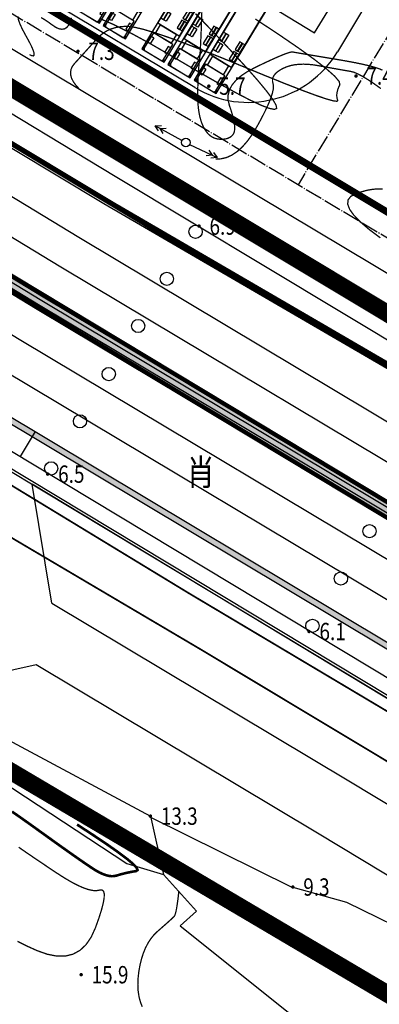
# Model space of a CAD drawing. Extents: x 40465737 to 80931656, y 3535822 to 7073683.
# Drawn here: x 40466151 to 40466192, y 3536909 to 3537022 of the extents above; entities that cross this region are included whole.
import ezdxf

# ---------------------------------------------------------------- set-up
doc = ezdxf.new("R2010")
doc.units = 0
for name, pattern in [('DASH', [0.35, 0.25, -0.1]), ('DASHED', [0.75, 0.5, -0.25]), ('DOTE', [2.42, 2, -0.2, 0.02, -0.2]), ('GHLZ', [60, 50, -3.5, 0, -3.5, 0, -3]), ('X10', [17.999, 6, -2, 6, -1.333, 0, -1.333, 0, -1.333])]:
    doc.linetypes.add(name, pattern=pattern)
doc.layers.get('0').update_dxf_attribs({"linetype": 'CONTINUOUS'})
for name, color, linetype in [('1-规划中心线', 1, 'GHLZ'), ('DLSS', 4, 'CONTINUOUS'), ('DXT', 9, 'CONTINUOUS'), ('图例', 7, 'CONTINUOUS'), ('装车（大）', 3, 'CONTINUOUS'), ('雨棚', 4, 'CONTINUOUS')]:
    doc.layers.add(name, color=color, linetype=linetype)
doc.styles.add('FS', font='Sysz.shx', dxfattribs={"width": 0.8, "bigfont": 'SYFS.shx'})
doc.styles.add('等线体', font='simhei.ttf')
doc.linetypes.add('10421', pattern='A,2,[150,AAA.SHX,S=1,R=0,X=0,Y=1],1e-11', length=2)
doc.linetypes.add('444', pattern='A,4.5,[145,AAA.SHX,S=1,R=0,X=0,Y=1],4.5,-0.5,[146,AAA.SHX,S=1,R=0,X=0,Y=0],-0.5', length=10)

# ---------------------------------------------------------------- blocks, each defined once
blk = doc.blocks.new('gc013a')
at = {"linetype": 'Continuous'}
blk.add_line((0.5, 0), (4, 0), dxfattribs=at)
at = {"linetype": 'Continuous', "flags": 128}
for points in [[(2.77, 0.35), (3.38, 0), (2.77, -0.35)], [(3.39, 0.35), (4, 0), (3.39, -0.35)]]:
    blk.add_lwpolyline(points, dxfattribs=at)
blk = doc.blocks.new('gc170')
at = {"linetype": 'Continuous'}
blk.add_circle((0, 0), 0.5, dxfattribs=at)
blk = doc.blocks.new('GC200')
at = {"linetype": 'Continuous', "const_width": 0.2, "flags": 128}
blk.add_lwpolyline([(-0.1, 0, 1), (0.1, 0, 1)], format="xyb", close=True, dxfattribs=at)
blk = doc.blocks.new('货车（装）')
at = {"layer": '装车（大）', "linetype": 'ByBlock', "elevation": 26.36}
for points in [[(39526595.87, 3636699.23), (39526595.86, 3636699.23), (39526595.92, 3636699.4), (39526595.94, 3636699.4)], [(39526598.42, 3636699.52), (39526598.55, 3636699.3), (39526598.55, 3636697.25), (39526595.95, 3636697.25), (39526595.95, 3636699.3), (39526596.08, 3636699.52)], [(39526598.63, 3636699.23), (39526598.64, 3636699.23), (39526598.59, 3636699.4), (39526598.57, 3636699.4)], [(39526596.28, 3636697.72), (39526596.28, 3636698.54), (39526595.95, 3636698.54), (39526595.95, 3636697.72)], [(39526598.22, 3636697.72), (39526598.22, 3636698.54), (39526598.55, 3636698.54), (39526598.55, 3636697.72)], [(39526596.19, 3636696.05), (39526598.32, 3636696.05), (39526598.32, 3636697.25), (39526596.19, 3636697.25)], [(39526595.83, 3636682.13), (39526598.68, 3636682.13), (39526598.68, 3636696.05), (39526595.83, 3636696.05)], [(39526596.16, 3636694.32), (39526596.16, 3636695.37), (39526595.83, 3636695.37), (39526595.83, 3636694.32)], [(39526596.51, 3636694.32), (39526596.51, 3636695.37), (39526596.18, 3636695.37), (39526596.18, 3636694.32)], [(39526598, 3636694.32), (39526598, 3636695.37), (39526598.33, 3636695.37), (39526598.33, 3636694.32)], [(39526598.35, 3636694.32), (39526598.35, 3636695.37), (39526598.68, 3636695.37), (39526598.68, 3636694.32)], [(39526596.16, 3636693.02), (39526596.16, 3636694.07), (39526595.83, 3636694.07), (39526595.83, 3636693.02)], [(39526596.51, 3636693.02), (39526596.51, 3636694.07), (39526596.18, 3636694.07), (39526596.18, 3636693.02)], [(39526598, 3636693.02), (39526598, 3636694.07), (39526598.33, 3636694.07), (39526598.33, 3636693.02)], [(39526598.35, 3636693.02), (39526598.35, 3636694.07), (39526598.68, 3636694.07), (39526598.68, 3636693.02)], [(39526596.16, 3636685.86), (39526596.16, 3636686.91), (39526595.83, 3636686.91), (39526595.83, 3636685.86)], [(39526596.51, 3636685.86), (39526596.51, 3636686.91), (39526596.18, 3636686.91), (39526596.18, 3636685.86)], [(39526598, 3636685.86), (39526598, 3636686.91), (39526598.33, 3636686.91), (39526598.33, 3636685.86)], [(39526598.35, 3636685.86), (39526598.35, 3636686.91), (39526598.68, 3636686.91), (39526598.68, 3636685.86)], [(39526596.16, 3636684.57), (39526596.16, 3636685.62), (39526595.83, 3636685.62), (39526595.83, 3636684.57)], [(39526596.51, 3636684.57), (39526596.51, 3636685.62), (39526596.18, 3636685.62), (39526596.18, 3636684.57)], [(39526598, 3636684.57), (39526598, 3636685.62), (39526598.33, 3636685.62), (39526598.33, 3636684.57)], [(39526598.35, 3636684.57), (39526598.35, 3636685.62), (39526598.68, 3636685.62), (39526598.68, 3636684.57)]]:
    blk.add_lwpolyline(points, close=True, dxfattribs=at)
for points in [[(39526595.93, 3636699.4), (39526595.94, 3636699.42), (39526596.03, 3636699.42)], [(39526598.58, 3636699.4), (39526598.56, 3636699.42), (39526598.48, 3636699.42)]]:
    blk.add_lwpolyline(points, dxfattribs=at)
blk = doc.blocks.new('f')
at = {"color": 8, "linetype": 'Continuous'}
for points in [[(40466215.68, 3537132.42), (40466224.65, 3537147.31), (40466227.22, 3537145.76), (40466218.25, 3537130.87)], [(40466218.68, 3537130.61), (40466227.65, 3537145.5), (40466230.22, 3537143.96), (40466221.25, 3537129.06)], [(40466223.14, 3537127.92), (40466232.11, 3537142.82), (40466234.68, 3537141.27), (40466225.71, 3537126.37)], [(40466226.13, 3537126.12), (40466235.11, 3537141.01), (40466237.68, 3537139.46), (40466228.7, 3537124.57)], [(40466229.13, 3537124.31), (40466238.11, 3537139.2), (40466240.68, 3537137.66), (40466231.7, 3537122.76)]]:
    blk.add_lwpolyline(points, close=True, dxfattribs=at)
at = {"layer": '装车（大）', "rotation": 328.9321715086738}
for p in [(4732715.36, 20819903.7, -26.36), (4732718.36, 20819901.9, -26.36), (4732722.81, 20819899.21, -26.36), (4732725.81, 20819897.4, -26.36), (4732728.81, 20819895.6, -26.36)]:
    blk.add_blockref('货车（装）', p, dxfattribs=at)

msp = doc.modelspace()

# ---------------------------------------------------------------- hatches: boundary and pattern name
at = {"linetype": 'Continuous'}
msp.add_hatch(color=3, dxfattribs=at).paths.add_polyline_path([(40466252.813, 3536930.883), (40466252.026, 3536929.574), (40466073.072, 3537037.36), (40466073.746, 3537038.808)])
h = msp.add_hatch(color=3, dxfattribs=at)
h.paths.add_polyline_path([(40466198.81, 3536947.327), (40466148.373, 3536977.491), (40466096.598, 3537008.985), (40466075.937, 3537021.392), (40466076.436, 3537020.299), (40466096.246, 3537008.402), (40466148.022, 3536976.908), (40466198.374, 3536946.795, -0.7615732), (40466198.56, 3536946.744, -0.1370506), (40466198.545, 3536946.692), (40466245.312, 3536918.407), (40466245.662, 3536918.99)])
h.paths.add_polyline_path([(40466079.316, 3537013.322), (40466084.888, 3537013.322), (40466084.888, 3537016.322), (40466079.316, 3537016.322)], flags=25)
h.paths.add_polyline_path([(40466094.817, 3537004.782), (40466099.246, 3537004.782), (40466099.246, 3537007.782), (40466094.817, 3537007.782)], flags=25)
h.paths.add_polyline_path([(40466124.813, 3536986.695), (40466129.09, 3536986.695), (40466129.09, 3536989.695), (40466124.813, 3536989.695)], flags=25)
h.paths.add_polyline_path([(40466154.665, 3536968.628), (40466159.018, 3536968.628), (40466159.018, 3536971.628), (40466154.665, 3536971.628)], flags=25)
h.paths.add_polyline_path([(40466199.16, 3536945.244), (40466204.503, 3536945.244), (40466204.503, 3536948.244), (40466199.16, 3536948.244)], flags=25)

# ---------------------------------------------------------------- linework, layer by layer
at = {"color": 3, "linetype": 'Continuous', "flags": 128}
for points in [[(40466259.309, 3536941.688), (40466212, 3536971.247), (40466160.441, 3537001.262), (40466108.59, 3537032.47), (40466056.311, 3537064.016), (40466007.446, 3537093.57), (40465958.756, 3537123.207), (40465928.862, 3537139.945), (40465897.276, 3537156.735), (40465868.425, 3537170.781), (40465833.189, 3537186.402), (40465768.217, 3537212.703)], [(40466259.59, 3536942.154), (40466212.33, 3536971.793), (40466160.766, 3537001.811), (40466108.919, 3537033.016), (40466056.641, 3537064.562), (40466007.777, 3537094.115), (40465959.077, 3537123.758), (40465929.167, 3537140.505), (40465897.566, 3537157.303), (40465868.694, 3537171.359), (40465833.438, 3537186.989), (40465768.453, 3537213.294)], [(40465758.409, 3537188.073), (40465823.151, 3537162.067), (40465854.404, 3537147.783), (40465885.405, 3537133.036), (40465916.302, 3537116.827), (40465946.085, 3537099.628), (40465992.29, 3537071.866), (40466040.792, 3537042.498), (40466096.598, 3537008.985), (40466148.373, 3536977.491), (40466198.811, 3536947.327), (40466245.663, 3536918.99)], [(40465758.1, 3537187.323), (40465822.883, 3537161.442), (40465854.116, 3537147.166), (40465885.101, 3537132.427), (40465915.974, 3537116.231), (40465945.739, 3537099.042), (40465991.939, 3537071.283), (40466040.44, 3537041.916), (40466096.246, 3537008.403), (40466148.022, 3536976.909), (40466198.46, 3536946.744), (40466245.312, 3536918.407)]]:
    msp.add_lwpolyline(points, dxfattribs=at)
for points, elevation in [([(40465763.198, 3537200.112), (40465827.862, 3537174.137), (40465859.115, 3537159.853), (40465890.116, 3537145.106), (40465921.014, 3537128.897), (40465950.796, 3537111.698), (40465997.002, 3537083.936), (40466045.503, 3537054.568), (40466101.31, 3537021.055), (40466153.085, 3536989.561), (40466203.522, 3536959.397), (40466252.241, 3536929.931)], 10.352), ([(40465763.415, 3537200.656), (40465828.056, 3537174.69), (40465859.309, 3537160.406), (40465890.31, 3537145.659), (40465921.208, 3537129.45), (40465950.99, 3537112.251), (40465997.196, 3537084.489), (40466045.697, 3537055.121), (40466101.504, 3537021.608), (40466153.279, 3536990.114), (40466203.716, 3536959.95), (40466252.565, 3536930.471)], 10.371), ([(40465763.588, 3537201.089), (40465828.202, 3537175.134), (40465859.455, 3537160.85), (40465890.456, 3537146.103), (40465921.353, 3537129.894), (40465951.136, 3537112.695), (40465997.341, 3537084.933), (40466045.843, 3537055.565), (40466101.649, 3537022.052), (40466153.424, 3536990.558), (40466203.862, 3536960.394), (40466252.813, 3536930.883)], 10.382), ([(40465762.997, 3537199.607), (40465827.528, 3537173.685), (40465858.781, 3537159.401), (40465889.782, 3537144.654), (40465920.679, 3537128.445), (40465950.462, 3537111.246), (40465996.668, 3537083.484), (40466045.169, 3537054.116), (40466100.975, 3537020.603), (40466152.751, 3536989.109), (40466203.188, 3536958.945), (40466252.026, 3536929.574)], 10.365)]:
    msp.add_lwpolyline(points, dxfattribs=dict(at, elevation=elevation))
at = {"linetype": 'Continuous', "flags": 128}
msp.add_lwpolyline([(40466184.679, 3537020.952), (40466188.539, 3537027.274), (40466084.964, 3537089.716), (40466081.467, 3537083.704), (40466184.679, 3537020.952)], dxfattribs=at)
at = {"color": 3, "linetype": 'Continuous', "const_width": 0.6, "elevation": 10.118, "flags": 128}
msp.add_lwpolyline([(40466259.449, 3536941.921), (40466212.389, 3536971.349), (40466170.389, 3536995.824), (40466067.117, 3537057.872)], dxfattribs=at)
at = {"color": 3, "linetype": 'Continuous', "const_width": 0.5, "elevation": 10.382, "flags": 128}
msp.add_lwpolyline([(40466252.813, 3536930.883), (40466252.026, 3536929.574), (40466073.072, 3537037.36), (40466073.746, 3537038.808)], close=True, dxfattribs=at)
at = {"linetype": 'X10', "elevation": 7.889, "flags": 128}
msp.add_lwpolyline([(40466152.511, 3536975.017), (40466150.78, 3536972.139)], dxfattribs=at)
at = {"color": 252, "linetype": 'Continuous'}
for centre in [(40466170.989, 3536998.038, 6.932), (40466170.989, 3536998.038, 6.932), (40466167.677, 3536992.608, 6.932), (40466167.677, 3536992.608, 6.932), (40466164.371, 3536987.189, 6.932), (40466164.371, 3536987.189, 6.932), (40466160.987, 3536981.647, 5.103), (40466160.987, 3536981.647, 5.103), (40466157.676, 3536976.211, 6.932), (40466157.676, 3536976.211, 6.932), (40466154.365, 3536970.784, 6.932), (40466154.365, 3536970.784, 6.932)]:
    msp.add_circle(centre, 0.762, dxfattribs=at)
at = {"layer": '1-规划中心线', "color": 32, "linetype": 'ByBlock', "ltscale": 300, "true_color": 0xcd6928}
for p, q in [((40466170.882, 3537014.64), (40466079.704, 3537069.163)), ((40466338.555, 3536906.216), (40466074.511, 3537064.112)), ((40466190.443, 3537023.932), (40466187.32, 3537018.747))]:
    msp.add_line(p, q, dxfattribs=at)
at = {"layer": '1-规划中心线', "color": 5, "linetype": 'DASH', "const_width": 0.8}
msp.add_lwpolyline([(40466288.43, 3537179.771), (40466256.8, 3537127.097), (40465997.238, 3537282.593), (40466000.438, 3537275.909), (40466019.398, 3537243.564), (40466025.834, 3537232.599), (40466035.33, 3537216.42), (40466039.748, 3537208.995), (40466044.774, 3537199.553), (40466046.676, 3537196.017), (40466051.735, 3537185.386), (40466059.184, 3537167.227), (40466064.344, 3537153.554), (40466065.436, 3537150.064), (40466069.666, 3537137.389), (40466072.523, 3537130.329), (40466072.523, 3537122.795), (40466077.192, 3537081.278), (40466077.022, 3537069.849), (40466158.3, 3537021.166), (40466388.677, 3536882.847)], dxfattribs=at)
at = {"layer": '1-规划中心线', "color": 32, "linetype": 'ByBlock', "ltscale": 300, "true_color": 0xcd6928}
msp.add_arc((40466177.04, 3537024.939), 12, 239.12104, 328.93856, dxfattribs=at)
at = {"layer": 'DLSS', "color": 7, "linetype": 'Continuous', "flags": 128}
for points, elevation in [([(40465766.57, 3537208.512), (40465831.357, 3537182.488), (40465862.836, 3537168.1), (40465894.034, 3537153.26), (40465925.213, 3537136.902), (40465955.196, 3537119.588), (40466001.473, 3537091.783), (40466049.974, 3537062.416), (40466105.787, 3537028.898), (40466157.556, 3536997.408), (40466207.98, 3536967.253), (40466256.943, 3536937.735)], 10.382), ([(40465765.079, 3537204.801), (40465829.78, 3537178.811), (40465861.145, 3537164.475), (40465892.245, 3537149.681), (40465923.283, 3537133.398), (40465953.166, 3537116.141), (40465999.407, 3537088.358), (40466047.908, 3537058.99), (40466103.718, 3537025.475), (40466155.49, 3536993.983), (40466205.921, 3536963.823), (40466254.878, 3536934.309)], 10.382), ([(40465761.506, 3537195.895), (40465825.95, 3537170.009), (40465857.09, 3537155.776), (40465887.993, 3537141.075), (40465918.749, 3537124.94), (40465948.431, 3537107.799), (40465994.602, 3537080.059), (40466043.103, 3537050.691), (40466098.906, 3537017.18), (40466150.685, 3536985.684), (40466201.13, 3536955.515), (40466249.965, 3536926.146)], 10.365), ([(40465760.015, 3537192.184), (40465824.372, 3537166.332), (40465855.399, 3537152.15), (40465886.204, 3537137.497), (40465916.819, 3537121.436), (40465946.401, 3537104.353), (40465992.536, 3537076.634), (40466041.038, 3537047.265), (40466096.837, 3537013.756), (40466148.619, 3536982.259), (40466199.073, 3536952.085), (40466247.903, 3536922.719)], 10.365)]:
    msp.add_lwpolyline(points, dxfattribs=dict(at, elevation=elevation))
for points in [[(40466355.339, 3536834.429, 0.3780268), (40466360.83, 3536835.788), (40466361.391, 3536836.716, 0.4142136), (40466359.697, 3536843.582), (40466152.158, 3536968.983)], [(40466154.447, 3536955.264), (40466188.622, 3536934.825), (40466237.067, 3536905.59, 0.0008268), (40466237.858, 3536905.115), (40466246.055, 3536900.204, -0.0005337), (40466246.46, 3536899.962), (40466355.339, 3536834.429)], [(40466031.937, 3536790.333), (40466135.619, 3536944.405), (40466152.617, 3536948.202), (40466185.017, 3536928.825), (40466233.45, 3536899.597, 0.0008268), (40466234.261, 3536899.109), (40466242.458, 3536894.199, -0.0005337), (40466242.85, 3536893.964), (40466352.683, 3536827.858), (40466358.414, 3536812.75), (40466345.051, 3536790.333)]]:
    msp.add_lwpolyline(points, format="xyb", dxfattribs=at)
msp.add_lwpolyline([(40466154.447, 3536955.264), (40466152.158, 3536968.983)], dxfattribs=at)
at = {"layer": 'DXT', "color": 252, "linetype": '444', "elevation": 10.368, "flags": 128}
msp.add_lwpolyline([(40466261.971, 3536946.094), (40466214.731, 3536974.55), (40466162.636, 3537005.885), (40466111.614, 3537036.763), (40466058.423, 3537068.473), (40466010.658, 3537097.534), (40465962.498, 3537126.654), (40465931.308, 3537144.561), (40465899.749, 3537161.23), (40465869.468, 3537175.692), (40465835.409, 3537191.065), (40465770.085, 3537217.542)], dxfattribs=at)
at = {"layer": 'DXT', "color": 252, "linetype": 'Continuous', "flags": 128}
for points in [[(40466262.223, 3536946.534), (40466214.982, 3536974.99), (40466162.888, 3537006.325), (40466111.866, 3537037.203), (40466058.675, 3537068.913), (40466010.91, 3537097.975), (40465962.75, 3537127.094), (40465931.559, 3537145.001), (40465900, 3537161.671), (40465869.72, 3537176.132), (40465835.66, 3537191.505), (40465770.206, 3537217.691)], [(40466261.068, 3536944.617), (40466213.827, 3536973.073), (40466161.732, 3537004.409), (40466110.713, 3537035.285), (40466057.52, 3537066.996), (40466009.749, 3537096.061), (40465961.614, 3537125.166), (40465930.479, 3537143.04), (40465898.995, 3537159.671), (40465868.777, 3537174.102), (40465834.784, 3537189.445), (40465769.378, 3537215.613)]]:
    msp.add_lwpolyline(points, dxfattribs=at)
at = {"layer": 'DXT', "color": 252, "linetype": 'Continuous', "elevation": 10.097, "flags": 128}
for points in [[(40465757.159, 3537184.841), (40465821.649, 3537158.845), (40465853.013, 3537145.201), (40465883.884, 3537130.169), (40465914.191, 3537114.028), (40465944.168, 3537096.783), (40465991.061, 3537068.585), (40466039.447, 3537039.29), (40466095.377, 3537005.746), (40466146.178, 3536974.908), (40466197.563, 3536943.996), (40466243.895, 3536916.044)], [(40465756.394, 3537183.042), (40465820.867, 3537156.98), (40465852.166, 3537143.364), (40465882.966, 3537128.367), (40465913.211, 3537112.259), (40465943.143, 3537095.04), (40465990.017, 3537066.854), (40466038.404, 3537037.558), (40466094.332, 3537004.015), (40466145.132, 3536973.177), (40466196.52, 3536942.264), (40466242.851, 3536914.313)]]:
    msp.add_lwpolyline(points, dxfattribs=at)
at = {"layer": 'DXT', "color": 252, "linetype": '444', "flags": 128}
msp.add_lwpolyline([(40466242.924, 3536914.493), (40466242.924, 3536914.493), (40466196.663, 3536942.501), (40466145.275, 3536973.414), (40466094.475, 3537004.252), (40466038.547, 3537037.795), (40465990.16, 3537067.091), (40465943.283, 3537095.279), (40465913.359, 3537112.493), (40465852.268, 3537143.622), (40465820.974, 3537157.235), (40465756.507, 3537183.223)], dxfattribs=at)
at = {"layer": 'DXT', "color": 252, "linetype": 'Continuous', "flags": 128}
for points, const_width in [([(40466170.982, 3537023.149), (40466173.247, 3537020.799), (40466175.198, 3537018.732), (40466176.836, 3537016.945), (40466178.16, 3537015.441), (40466179.17, 3537014.218), (40466179.866, 3537013.277), (40466180.249, 3537012.618), (40466180.318, 3537012.24), (40466180.058, 3537012.124), (40466179.453, 3537012.249), (40466178.503, 3537012.615), (40466177.208, 3537013.222), (40466175.569, 3537014.071), (40466173.585, 3537015.161), (40466171.256, 3537016.491), (40466168.583, 3537018.064), (40466165.907, 3537019.617), (40466163.572, 3537020.891), (40466161.576, 3537021.887), (40466159.92, 3537022.603)], 0.15), ([(40466150.526, 3537022.828), (40466150.601, 3537022.433), (40466150.776, 3537021.938), (40466151.052, 3537021.343), (40466151.428, 3537020.649), (40466151.807, 3537019.963), (40466152.094, 3537019.394), (40466152.288, 3537018.941), (40466152.39, 3537018.606), (40466152.399, 3537018.388), (40466152.315, 3537018.287), (40466152.138, 3537018.303), (40466151.869, 3537018.435)], 0.15), ([(40466156.699, 3537022.681), (40466156.555, 3537022.198), (40466156.372, 3537021.823), (40466156.151, 3537021.557), (40466155.89, 3537021.4), (40466155.592, 3537021.352), (40466155.254, 3537021.413), (40466154.878, 3537021.583), (40466154.464, 3537021.862), (40466154.034, 3537022.178), (40466153.611, 3537022.459), (40466153.195, 3537022.705)], 0.15), ([(40466157.556, 3537014.523), (40466157.189, 3537014.93), (40466156.909, 3537015.325), (40466156.716, 3537015.706), (40466156.611, 3537016.075), (40466156.593, 3537016.432), (40466156.663, 3537016.775), (40466156.819, 3537017.106), (40466157.063, 3537017.424), (40466157.354, 3537017.741), (40466157.652, 3537018.067), (40466157.958, 3537018.404), (40466158.272, 3537018.75), (40466158.592, 3537019.106), (40466158.92, 3537019.472), (40466159.256, 3537019.848), (40466159.599, 3537020.233), (40466159.96, 3537020.598), (40466160.35, 3537020.909), (40466160.77, 3537021.168), (40466161.219, 3537021.374), (40466161.698, 3537021.528), (40466162.205, 3537021.629), (40466162.742, 3537021.678), (40466163.309, 3537021.673), (40466164.026, 3537021.573), (40466165.014, 3537021.334), (40466166.274, 3537020.956), (40466167.806, 3537020.439), (40466169.609, 3537019.783), (40466171.684, 3537018.988), (40466174.03, 3537018.053), (40466176.649, 3537016.98), (40466179.225, 3537015.92), (40466181.448, 3537015.027), (40466183.317, 3537014.3), (40466184.831, 3537013.74), (40466185.992, 3537013.346), (40466186.799, 3537013.118), (40466187.251, 3537013.057), (40466187.349, 3537013.162), (40466187.284, 3537013.355), (40466187.247, 3537013.557), (40466187.236, 3537013.768), (40466187.253, 3537013.988), (40466187.297, 3537014.217), (40466187.368, 3537014.456), (40466187.467, 3537014.703), (40466187.593, 3537014.96), (40466187.514, 3537015.338), (40466186.997, 3537015.951), (40466186.044, 3537016.799), (40466184.654, 3537017.881), (40466182.827, 3537019.198), (40466180.562, 3537020.749), (40466177.861, 3537022.536)], 0.15), ([(40466192.311, 3537014.526), (40466191.526, 3537015.084), (40466190.825, 3537015.549), (40466190.207, 3537015.924), (40466189.673, 3537016.206), (40466189.223, 3537016.398), (40466188.856, 3537016.497), (40466188.513, 3537016.555), (40466188.134, 3537016.62), (40466187.719, 3537016.693), (40466187.267, 3537016.773), (40466186.779, 3537016.86), (40466186.254, 3537016.955), (40466185.694, 3537017.057), (40466185.097, 3537017.166), (40466184.496, 3537017.261), (40466183.924, 3537017.318), (40466183.38, 3537017.337), (40466182.865, 3537017.318), (40466182.378, 3537017.262), (40466181.92, 3537017.167), (40466181.49, 3537017.036), (40466181.089, 3537016.866), (40466180.732, 3537016.674), (40466180.434, 3537016.473), (40466180.196, 3537016.265), (40466180.017, 3537016.048), (40466179.898, 3537015.824), (40466179.839, 3537015.592), (40466179.839, 3537015.351), (40466179.898, 3537015.103), (40466179.948, 3537014.805), (40466179.918, 3537014.416), (40466179.808, 3537013.936), (40466179.618, 3537013.365), (40466179.349, 3537012.703), (40466179.001, 3537011.95), (40466178.572, 3537011.106), (40466178.064, 3537010.171), (40466177.51, 3537009.254), (40466176.943, 3537008.465), (40466176.364, 3537007.804), (40466175.772, 3537007.27), (40466175.168, 3537006.864), (40466174.551, 3537006.585), (40466173.921, 3537006.434), (40466173.279, 3537006.411)], 0.15), ([(40466192.257, 3536997.333), (40466190.971, 3536998.297), (40466189.951, 3536999.168), (40466189.199, 3536999.945), (40466188.713, 3537000.628), (40466188.494, 3537001.218), (40466188.541, 3537001.713), (40466188.856, 3537002.115), (40466189.438, 3537002.424), (40466190.133, 3537002.654), (40466190.79, 3537002.822), (40466191.408, 3537002.928), (40466191.986, 3537002.972), (40466192.526, 3537002.954)], 0.15), ([(40466214.875, 3536929.809), (40466170.198, 3536956.418), (40466125.196, 3536983.8)], 0.2), ([(40466073.788, 3536912.283), (40466095.768, 3536944.705), (40466115.21, 3536974.484), (40466123.605, 3536978.274), (40466171.663, 3536949.89), (40466211.474, 3536925.977)], 0.2), ([(40466149.853, 3536931.267), (40466150.737, 3536930.652), (40466151.715, 3536929.96), (40466152.789, 3536929.19), (40466153.868, 3536928.414), (40466154.863, 3536927.7), (40466155.773, 3536927.051), (40466156.6, 3536926.465), (40466157.343, 3536925.943), (40466158.002, 3536925.485), (40466158.577, 3536925.09), (40466159.069, 3536924.759), (40466159.506, 3536924.483), (40466159.919, 3536924.256), (40466160.308, 3536924.077), (40466160.673, 3536923.945), (40466161.015, 3536923.861), (40466161.332, 3536923.825), (40466161.625, 3536923.838), (40466161.895, 3536923.898), (40466162.155, 3536923.979), (40466162.422, 3536924.056), (40466162.694, 3536924.128), (40466162.973, 3536924.195), (40466163.258, 3536924.258), (40466163.549, 3536924.316), (40466163.846, 3536924.369), (40466164.149, 3536924.417), (40466164.31, 3536924.541), (40466164.183, 3536924.821), (40466163.765, 3536925.257), (40466163.059, 3536925.849), (40466162.063, 3536926.596), (40466160.778, 3536927.5), (40466159.203, 3536928.56), (40466157.339, 3536929.775)], 0.3), ([(40466150.486, 3536916.328), (40466151.557, 3536915.789), (40466152.74, 3536915.256), (40466153.928, 3536914.835), (40466155.016, 3536914.627), (40466156.005, 3536914.635), (40466156.895, 3536914.857), (40466157.686, 3536915.294), (40466158.377, 3536915.946), (40466158.969, 3536916.813), (40466159.461, 3536917.894), (40466159.855, 3536919.001), (40466160.153, 3536919.947), (40466160.355, 3536920.731), (40466160.461, 3536921.352), (40466160.47, 3536921.812), (40466160.382, 3536922.11), (40466160.199, 3536922.246), (40466159.919, 3536922.22), (40466159.554, 3536922.157), (40466159.117, 3536922.184), (40466158.607, 3536922.3), (40466158.024, 3536922.506), (40466157.367, 3536922.8), (40466156.638, 3536923.184), (40466155.837, 3536923.658), (40466154.962, 3536924.22), (40466154.082, 3536924.808), (40466153.265, 3536925.357), (40466152.511, 3536925.866), (40466151.819, 3536926.337), (40466151.191, 3536926.768), (40466150.625, 3536927.161)], 0.15)]:
    msp.add_lwpolyline(points, dxfattribs=dict(at, const_width=const_width))
at = {"layer": 'DXT', "color": 252, "linetype": 'Continuous', "const_width": 0.15}
for points in [[(40466192.489, 3537016.648), (40466192.116, 3537016.806), (40466191.62, 3537016.97), (40466191.002, 3537017.139), (40466190.262, 3537017.314), (40466189.399, 3537017.495), (40466188.414, 3537017.68), (40466187.307, 3537017.872), (40466186.204, 3537018.055), (40466185.232, 3537018.217), (40466184.392, 3537018.357), (40466183.683, 3537018.476), (40466183.105, 3537018.573), (40466182.658, 3537018.649), (40466182.342, 3537018.703), (40466182.157, 3537018.736), (40466181.985, 3537018.727), (40466181.709, 3537018.657), (40466181.326, 3537018.526), (40466180.839, 3537018.334), (40466180.246, 3537018.08), (40466179.548, 3537017.765), (40466178.745, 3537017.389), (40466177.836, 3537016.952), (40466176.949, 3537016.474), (40466176.21, 3537015.976), (40466175.618, 3537015.458), (40466175.174, 3537014.921), (40466174.879, 3537014.364), (40466174.731, 3537013.786), (40466174.731, 3537013.189), (40466174.879, 3537012.572), (40466175.08, 3537011.973), (40466175.242, 3537011.43), (40466175.363, 3537010.942), (40466175.443, 3537010.51), (40466175.484, 3537010.134), (40466175.483, 3537009.814), (40466175.443, 3537009.55), (40466175.362, 3537009.341), (40466175.249, 3537009.173), (40466175.109, 3537009.029), (40466174.945, 3537008.911), (40466174.755, 3537008.818), (40466174.54, 3537008.749), (40466174.299, 3537008.706), (40466174.032, 3537008.687), (40466173.741, 3537008.694), (40466173.445, 3537008.734), (40466173.167, 3537008.815), (40466172.905, 3537008.938), (40466172.661, 3537009.102), (40466172.434, 3537009.308), (40466172.225, 3537009.556), (40466172.032, 3537009.845), (40466171.857, 3537010.175), (40466171.701, 3537010.543), (40466171.568, 3537010.942), (40466171.456, 3537011.374), (40466171.367, 3537011.838), (40466171.299, 3537012.333), (40466171.253, 3537012.861), (40466171.23, 3537013.421), (40466171.228, 3537014.013), (40466171.24, 3537014.601), (40466171.254, 3537015.146), (40466171.272, 3537015.65), (40466171.293, 3537016.113), (40466171.318, 3537016.534), (40466171.345, 3537016.913), (40466171.377, 3537017.251), (40466171.411, 3537017.547), (40466171.447, 3537017.879), (40466171.484, 3537018.325), (40466171.521, 3537018.885), (40466171.558, 3537019.559), (40466171.595, 3537020.347), (40466171.633, 3537021.249), (40466171.67, 3537022.265), (40466171.708, 3537023.395)], [(40466169.056, 3536922.076), (40466168.988, 3536921.463), (40466168.92, 3536920.922), (40466168.853, 3536920.454), (40466168.787, 3536920.058), (40466168.721, 3536919.735), (40466168.655, 3536919.485), (40466168.59, 3536919.307), (40466168.526, 3536919.202), (40466168.44, 3536919.115), (40466168.309, 3536918.99), (40466168.134, 3536918.828), (40466167.915, 3536918.629), (40466167.651, 3536918.393), (40466167.343, 3536918.12), (40466166.99, 3536917.809), (40466166.593, 3536917.461), (40466166.193, 3536917.068), (40466165.831, 3536916.621), (40466165.506, 3536916.121), (40466165.219, 3536915.568), (40466164.97, 3536914.961), (40466164.759, 3536914.301), (40466164.585, 3536913.588), (40466164.449, 3536912.821), (40466164.363, 3536912.047), (40466164.338, 3536911.314), (40466164.373, 3536910.62), (40466164.471, 3536909.967), (40466164.629, 3536909.353), (40466164.848, 3536908.78)]]:
    msp.add_lwpolyline(points, dxfattribs=at)
at = {"layer": 'DXT', "color": 252, "linetype": '10421', "flags": 128}
for points in [[(40466052.941, 3536840.772), (40466053.619, 3536851.884), (40466108.216, 3536924.185), (40466119.754, 3536933.279), (40466121.853, 3536944.794), (40466122.383, 3536952.298), (40466149.332, 3536939.551), (40466165.786, 3536930.742), (40466167.297, 3536924.034)], [(40466121.853, 3536944.794), (40466136.45, 3536937.556), (40466148.491, 3536934.877), (40466163.061, 3536925.282), (40466167.297, 3536924.034), (40466171.109, 3536919.792), (40466169.224, 3536918.124), (40466187.216, 3536903.702), (40466191.74, 3536897.995), (40466202.511, 3536890.437)], [(40466165.786, 3536930.642), (40466182.081, 3536922.578)], [(40466182.181, 3536922.578), (40466188.363, 3536920.82), (40466197.464, 3536916.401), (40466211.208, 3536911.359)]]:
    msp.add_lwpolyline(points, dxfattribs=at)
at = {"layer": 'DXT', "color": 252, "linetype": 'Continuous'}
for centre in [(40466190.998, 3536963.566, 5.78), (40466190.998, 3536963.566, 5.78), (40466187.714, 3536958.1, 5.103), (40466187.714, 3536958.1, 5.103), (40466184.434, 3536952.657, 10.206), (40466184.434, 3536952.657, 10.206)]:
    msp.add_circle(centre, 0.762, dxfattribs=at)
at = {"layer": '图例', "color": 1, "linetype": 'DASHED', "ltscale": 3, "const_width": 2, "flags": 128}
for points in [[(40466508.714, 3537058.975), (40466330.454, 3537166.169), (40466285.009, 3537193.497), (40466253.37, 3537140.809), (40465971.915, 3537309.42), (40465971.915, 3537309.42), (40465980.59, 3537294.211), (40465991.599, 3537271.214), (40466010.771, 3537238.507), (40466017.209, 3537227.537), (40466026.721, 3537211.332), (40466031.033, 3537204.086), (40466035.957, 3537194.834), (40466037.753, 3537191.496), (40466042.587, 3537181.337), (40466049.879, 3537163.563), (40466054.886, 3537150.293), (40466055.92, 3537146.988), (40466060.279, 3537133.927), (40466062.523, 3537128.382), (40466062.523, 3537122.234), (40466067.183, 3537080.791), (40466066.956, 3537065.465), (40466066.92, 3537064.243), (40466153.157, 3537012.59), (40466153.157, 3537012.59), (40466392.21, 3536869.061), (40466392.244, 3536869.117), (40466417.464, 3536912.344), (40466417.464, 3536912.344), (40466417.464, 3536912.344), (40466417.464, 3536912.344), (40466494.875, 3537040.053), (40466494.875, 3537040.053), (40466506.678, 3537059.713)], [(40466031.1, 3536789.088), (40466135.536, 3536944.282), (40466381.903, 3536798.655)]]:
    msp.add_lwpolyline(points, dxfattribs=at)
at = {"layer": '雨棚', "color": 1, "linetype": 'DOTE'}
for p, q in [((40466337.786, 3536910.754), (40466077.107, 3537066.638)), ((40466193.869, 3537021.868), (40466182.775, 3537003.449))]:
    msp.add_line(p, q, dxfattribs=at)

# ---------------------------------------------------------------- block references
at = {"xscale": -1, "rotation": 117.9091253853658}
msp.add_blockref('f', (24650854.318, 40952300.41), dxfattribs=at)
at = {"layer": 'DXT', "color": 252, "linetype": 'Continuous'}
for name, p in [('GC200', (40466157.44, 3537018.816, 7.273)), ('GC200', (40466189.453, 3537015.968, 7.385)), ('GC200', (40466172.51, 3537014.804, 5.733)), ('gc170', (40466169.852, 3537008.309)), ('GC200', (40466171.388, 3536998.691, 6.932)), ('GC200', (40466153.966, 3536970.128, 6.497)), ('GC200', (40466184.043, 3536952.003, 6.085)), ('GC200', (40466165.786, 3536930.742, 13.265)), ('GC200', (40466182.181, 3536922.578, 9.32)), ('GC200', (40466157.815, 3536912.482, 15.906))]:
    msp.add_blockref(name, p, dxfattribs=at)
for rotation in [151.0528121394608, 334.1999016262161]:
    msp.add_blockref('gc013a', (40466169.852, 3537008.309), dxfattribs=dict(at, rotation=rotation))

# ---------------------------------------------------------------- texts
at = {"color": 252, "linetype": 'Continuous', "style": '等线体', "width": 0.8}
msp.add_text('肖', height=3, dxfattribs=at).set_placement((40466169.95, 3536968.842))
at = {"layer": 'DXT', "color": 252, "linetype": 'Continuous', "style": 'FS', "width": 0.8}
for s, p in [('7.3', (40466158.64, 3537017.816, 7.273)), ('7.4', (40466190.653, 3537014.968, 7.385)), ('5.7', (40466173.71, 3537013.804, 5.733)), ('6.9', (40466172.588, 3536997.691, 6.932)), ('6.5', (40466155.166, 3536969.128, 6.497)), ('6.1', (40466185.243, 3536951.003, 6.085)), ('13.3', (40466166.986, 3536929.742, 13.265)), ('9.3', (40466183.381, 3536921.578, 9.32)), ('15.9', (40466159.015, 3536911.482, 15.906))]:
    msp.add_text(s, height=2, dxfattribs=at).set_placement(p)

doc.saveas('drawing.dxf')
